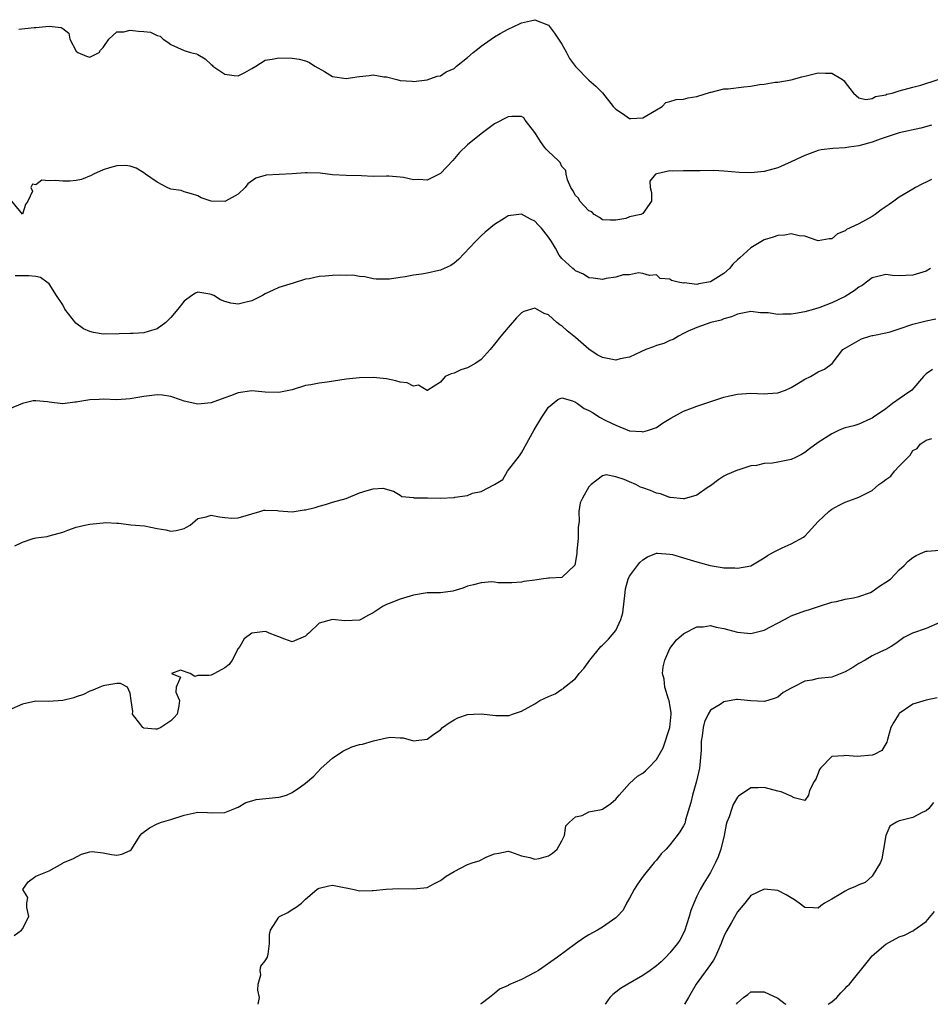
# Model space of a CAD drawing. Units: inches. Extents: x 2538000 to 2541000, y 1548000 to 1551000.
# Drawn here: x 2539281 to 2539416, y 1548000 to 1548146 of the extents above; entities that cross this region are included whole.
import ezdxf

# ---------------------------------------------------------------- set-up
doc = ezdxf.new("R2010")
doc.units = ezdxf.units.IN
doc.header["$MEASUREMENT"] = 0
doc.layers.add('LD25381548_2ft', color=105, linetype='Continuous')

msp = doc.modelspace()

# ---------------------------------------------------------------- linework, layer by layer
at = {"layer": 'LD25381548_2ft'}
for points, elevation in [([(2539280.5, 1548144.5), (2539282.74, 1548144.74), (2539283, 1548144.74), (2539285, 1548144.94), (2539286.74, 1548144.74), (2539287, 1548144.57), (2539287.88, 1548143.88), (2539288.06, 1548143), (2539289, 1548141.24), (2539289.21, 1548141), (2539290.5, 1548140.5), (2539291, 1548140.35), (2539292.38, 1548141), (2539292.61, 1548141.39), (2539293, 1548141.74), (2539293.84, 1548143), (2539295, 1548144.07), (2539296.06, 1548144.06), (2539297, 1548144.35), (2539298.2, 1548144.2), (2539299, 1548144.14), (2539300.01, 1548144.01), (2539301, 1548143.53), (2539301.42, 1548143.42), (2539301.87, 1548143), (2539302.56, 1548142.56), (2539303, 1548142.19), (2539305, 1548141.3), (2539305.93, 1548141), (2539306.8, 1548140.8), (2539307, 1548140.74), (2539308.08, 1548140.08), (2539309, 1548139.23), (2539309.14, 1548139.14), (2539309.24, 1548139), (2539311, 1548137.79), (2539312.39, 1548137.61), (2539313, 1548137.56), (2539313.96, 1548138.04), (2539315, 1548138.64), (2539315.6, 1548139), (2539317, 1548139.89), (2539318.02, 1548140.02), (2539319, 1548140.24), (2539321, 1548140.19), (2539322.03, 1548140.03), (2539323, 1548139.8), (2539323.55, 1548139.55), (2539324.34, 1548139), (2539325.81, 1548138.19), (2539327, 1548137.48), (2539329, 1548137.17), (2539330.6, 1548137.4), (2539331, 1548137.49), (2539332.41, 1548137.59), (2539333, 1548137.72), (2539334.58, 1548137.42), (2539335, 1548137.41), (2539336.53, 1548137), (2539337, 1548136.89), (2539338.77, 1548136.77), (2539339, 1548136.74), (2539341, 1548136.97), (2539342.49, 1548137.51), (2539343, 1548137.58), (2539343.85, 1548138.15), (2539345, 1548138.67), (2539345.38, 1548139), (2539347, 1548140.28), (2539347.83, 1548141), (2539348.47, 1548141.53), (2539349, 1548141.95), (2539351, 1548143.34), (2539351.85, 1548143.85), (2539353, 1548144.5), (2539354.72, 1548145.28), (2539355, 1548145.44), (2539356.31, 1548145.69), (2539357, 1548145.88), (2539359, 1548145.05), (2539359.88, 1548143.88), (2539360.48, 1548143), (2539361, 1548142.28), (2539361.69, 1548141), (2539362.12, 1548140.12), (2539363, 1548138.97), (2539365, 1548136.93), (2539366.04, 1548136.04), (2539367, 1548135.05), (2539367.03, 1548135.03), (2539368.57, 1548133), (2539369, 1548132.61), (2539369.97, 1548131.97), (2539371, 1548131.23), (2539371.23, 1548131.23), (2539373, 1548131.34), (2539375, 1548132.54), (2539375.87, 1548133), (2539376.4, 1548133.6), (2539377, 1548133.77), (2539377.92, 1548134.08), (2539379, 1548134.12), (2539379.7, 1548134.3), (2539381, 1548134.49), (2539383, 1548135.12), (2539383.13, 1548135.13), (2539385, 1548135.62), (2539385.63, 1548135.63), (2539387.94, 1548135.94), (2539389, 1548136.03), (2539390.29, 1548136.29), (2539391, 1548136.33), (2539392.61, 1548136.61), (2539393, 1548136.65), (2539394.99, 1548136.99), (2539396.57, 1548137.43), (2539397, 1548137.51), (2539399, 1548138.03), (2539400.05, 1548137.95), (2539401, 1548137.96), (2539402.6, 1548137), (2539402.83, 1548136.83), (2539403, 1548136.58), (2539403.68, 1548135.68), (2539404.23, 1548135), (2539405, 1548134.29), (2539406.05, 1548134.05), (2539407, 1548134.22), (2539407.5, 1548134.5), (2539409, 1548134.77), (2539409.17, 1548134.83), (2539409.93, 1548135), (2539411, 1548135.35), (2539413, 1548135.89), (2539414.2, 1548136.2), (2539416.77, 1548137)], 8214), ([(2539415.76, 1548130.24), (2539414.18, 1548129.82), (2539411, 1548129.1), (2539408.18, 1548128.18), (2539407, 1548127.73), (2539405, 1548127.18), (2539403.55, 1548127), (2539403, 1548126.9), (2539401.18, 1548126.82), (2539399.42, 1548126.58), (2539399, 1548126.49), (2539397, 1548125.77), (2539396.47, 1548125.53), (2539395, 1548124.83), (2539393, 1548123.95), (2539391, 1548123.39), (2539389, 1548123.17), (2539387.25, 1548123.25), (2539385, 1548123.46), (2539383.52, 1548123.52), (2539381.51, 1548123.51), (2539381, 1548123.48), (2539379.48, 1548123.48), (2539379, 1548123.5), (2539377.43, 1548123.43), (2539377, 1548123.48), (2539375.06, 1548123.06), (2539375, 1548123.06), (2539374.86, 1548123), (2539374.02, 1548121.98), (2539374.07, 1548121), (2539374.26, 1548120.26), (2539374.27, 1548119), (2539373, 1548117.17), (2539372.7, 1548117), (2539371, 1548116.65), (2539370.45, 1548116.45), (2539369, 1548116.2), (2539368.16, 1548116.16), (2539367, 1548116.22), (2539366.55, 1548116.55), (2539365.76, 1548117), (2539365.41, 1548117.41), (2539365, 1548117.55), (2539363.66, 1548119), (2539363.43, 1548119.43), (2539363, 1548119.83), (2539362.59, 1548120.59), (2539362.33, 1548121), (2539361.84, 1548122.16), (2539361.61, 1548123), (2539361.55, 1548123.55), (2539361, 1548124.15), (2539360.73, 1548124.73), (2539360.46, 1548125), (2539359, 1548126.33), (2539358.68, 1548126.68), (2539358.43, 1548127), (2539357.84, 1548127.84), (2539357.08, 1548129), (2539357, 1548129.16), (2539355.56, 1548131), (2539355.33, 1548131.33), (2539355, 1548131.56), (2539353.55, 1548131.55), (2539353, 1548131.49), (2539351, 1548130.43), (2539349, 1548128.99), (2539347, 1548127.35), (2539345.81, 1548126.19), (2539344.81, 1548125), (2539343, 1548123.07), (2539341.61, 1548122.39), (2539341, 1548122.13), (2539339.8, 1548122.2), (2539339, 1548122.15), (2539337.5, 1548122.5), (2539337, 1548122.56), (2539335.31, 1548122.69), (2539335, 1548122.7), (2539333, 1548122.66), (2539331.27, 1548122.73), (2539329, 1548122.78), (2539327, 1548122.88), (2539325.13, 1548123.13), (2539323.21, 1548123.21), (2539323, 1548123.21), (2539321, 1548123.06), (2539317.15, 1548122.85), (2539315.62, 1548122.38), (2539314.45, 1548121.55), (2539314.04, 1548121), (2539313, 1548120.05), (2539311.12, 1548119), (2539311, 1548118.96), (2539309.01, 1548119.01), (2539307.5, 1548119.5), (2539307, 1548119.78), (2539306.09, 1548120.09), (2539305, 1548120.4), (2539304.56, 1548120.56), (2539303, 1548120.79), (2539302.46, 1548121), (2539301, 1548121.79), (2539299.28, 1548123), (2539299, 1548123.17), (2539297.89, 1548123.89), (2539297, 1548124.18), (2539296.29, 1548124.29), (2539295, 1548124.23), (2539293.93, 1548123.93), (2539293, 1548123.62), (2539291.56, 1548123), (2539291.19, 1548122.81), (2539289.78, 1548122.22), (2539289, 1548122.08), (2539288.02, 1548121.98), (2539287, 1548121.96), (2539285.92, 1548122.08), (2539285, 1548121.99), (2539283.88, 1548122.12), (2539283, 1548121.43), (2539282.51, 1548121.49), (2539282.28, 1548121), (2539282.49, 1548120.49), (2539281.83, 1548119), (2539281.49, 1548118.51), (2539281, 1548117.08), (2539279.42, 1548119)], 8212), ([(2539415.78, 1548122.22), (2539415, 1548121.83), (2539414.43, 1548121.57), (2539413.43, 1548121), (2539413, 1548120.79), (2539411, 1548119.61), (2539410.21, 1548119), (2539409.49, 1548118.51), (2539408.31, 1548117.69), (2539407.44, 1548117), (2539407, 1548116.7), (2539405, 1548115.62), (2539403.2, 1548114.8), (2539403, 1548114.62), (2539401.84, 1548114.16), (2539401, 1548113.42), (2539400.61, 1548113.39), (2539399, 1548113.12), (2539398.84, 1548113.16), (2539397, 1548113.82), (2539396.15, 1548113.85), (2539395, 1548114.15), (2539394.05, 1548113.95), (2539393, 1548113.93), (2539392.33, 1548113.67), (2539391, 1548113.27), (2539389, 1548112.1), (2539387.38, 1548110.62), (2539387, 1548110.3), (2539386.35, 1548109.65), (2539385.84, 1548109), (2539385, 1548108.29), (2539383, 1548107.03), (2539381.27, 1548106.73), (2539381, 1548106.67), (2539379.12, 1548106.88), (2539379, 1548106.86), (2539378.21, 1548107), (2539377.23, 1548107.23), (2539377, 1548107.43), (2539375.54, 1548107.54), (2539375, 1548108.06), (2539373.99, 1548107.99), (2539373, 1548108.28), (2539372.36, 1548108.36), (2539371, 1548108.1), (2539370.09, 1548108.09), (2539369, 1548107.72), (2539367.54, 1548107.54), (2539367, 1548107.38), (2539365.61, 1548107.61), (2539365, 1548107.65), (2539364.18, 1548108.18), (2539363, 1548108.69), (2539362.84, 1548108.84), (2539362.62, 1548109), (2539361, 1548110.48), (2539360.6, 1548111), (2539360.02, 1548112.02), (2539359.43, 1548113), (2539359, 1548113.67), (2539357.96, 1548115), (2539357.49, 1548115.49), (2539357, 1548116.03), (2539356.32, 1548116.32), (2539355, 1548117.07), (2539353, 1548116.8), (2539352.41, 1548116.41), (2539351, 1548115.52), (2539349.61, 1548114.39), (2539349, 1548113.84), (2539348.16, 1548113), (2539345.64, 1548110.36), (2539345, 1548109.83), (2539344.52, 1548109.48), (2539343, 1548108.78), (2539342.73, 1548108.73), (2539341, 1548108.34), (2539340.19, 1548108.19), (2539339, 1548108.03), (2539337.77, 1548107.77), (2539337, 1548107.67), (2539335.45, 1548107.45), (2539335, 1548107.44), (2539333.46, 1548107.46), (2539333, 1548107.51), (2539331.76, 1548107.76), (2539331, 1548107.81), (2539330.01, 1548108.01), (2539329, 1548107.98), (2539328.02, 1548108.02), (2539327, 1548107.99), (2539325.88, 1548107.88), (2539325, 1548107.84), (2539323.5, 1548107.5), (2539323, 1548107.43), (2539321.13, 1548106.87), (2539319, 1548106.18), (2539318.18, 1548105.82), (2539317, 1548105.25), (2539316.61, 1548105), (2539315, 1548104.21), (2539314, 1548104), (2539313, 1548103.74), (2539311.9, 1548103.9), (2539311, 1548104.13), (2539310.39, 1548104.39), (2539309.38, 1548105), (2539309, 1548105.18), (2539308.77, 1548105.23), (2539307, 1548105.51), (2539306.65, 1548105.35), (2539306.12, 1548105), (2539305, 1548104.2), (2539304.05, 1548103), (2539303, 1548101.74), (2539302.26, 1548101), (2539301, 1548100.1), (2539299.67, 1548099.67), (2539299, 1548099.47), (2539297.41, 1548099.41), (2539297, 1548099.37), (2539295.36, 1548099.36), (2539295, 1548099.31), (2539293.32, 1548099.32), (2539293, 1548099.29), (2539291.55, 1548099.55), (2539291, 1548099.67), (2539290.06, 1548100.06), (2539288.91, 1548100.91), (2539288.41, 1548101.59), (2539287.32, 1548103), (2539287, 1548103.64), (2539286.08, 1548105), (2539285, 1548106.77), (2539284.65, 1548107), (2539283.7, 1548107.7), (2539283, 1548107.84), (2539281.95, 1548107.95), (2539281, 1548107.92), (2539279.94, 1548107.94)], 8210), ([(2539415.63, 1548109), (2539415, 1548108.62), (2539413, 1548108.01), (2539411.96, 1548107.96), (2539411, 1548107.95), (2539409.98, 1548107.98), (2539409, 1548108.11), (2539407.82, 1548107.82), (2539407, 1548107.66), (2539405.49, 1548106.51), (2539405, 1548106.25), (2539404.3, 1548105.7), (2539403, 1548104.88), (2539401, 1548103.94), (2539399.24, 1548103.24), (2539398.46, 1548103), (2539397, 1548102.58), (2539395.63, 1548102.37), (2539395, 1548102.25), (2539393.73, 1548102.27), (2539393, 1548102.22), (2539391.55, 1548102.45), (2539390.45, 1548102.45), (2539389, 1548102.64), (2539387, 1548102.27), (2539386.14, 1548101.86), (2539385, 1548101.55), (2539384.62, 1548101.38), (2539383.09, 1548101), (2539381, 1548100.3), (2539379.73, 1548099.73), (2539379, 1548099.38), (2539378.28, 1548099), (2539377.49, 1548098.51), (2539377, 1548098.36), (2539376.09, 1548097.91), (2539375, 1548097.62), (2539374.58, 1548097.42), (2539373.45, 1548097), (2539372.67, 1548096.67), (2539371, 1548095.86), (2539369.62, 1548095.62), (2539369, 1548095.46), (2539367, 1548095.81), (2539366.21, 1548096.21), (2539365, 1548097.05), (2539363, 1548098.78), (2539361.78, 1548099.78), (2539361, 1548100.52), (2539360.66, 1548100.66), (2539360.25, 1548101), (2539359, 1548102.17), (2539358.34, 1548102.34), (2539357.09, 1548103.09), (2539357, 1548103.16), (2539355.34, 1548102.66), (2539355, 1548102.45), (2539354.28, 1548101.72), (2539353, 1548100.26), (2539351.93, 1548099), (2539351, 1548097.79), (2539350.35, 1548097), (2539349, 1548095.54), (2539348.21, 1548095), (2539347.46, 1548094.54), (2539347, 1548094.3), (2539346, 1548094), (2539345, 1548093.52), (2539344.58, 1548093.42), (2539343.68, 1548093), (2539343, 1548092.19), (2539341.12, 1548091), (2539341.08, 1548090.92), (2539341, 1548090.93), (2539339.71, 1548091.71), (2539339, 1548091.59), (2539338.07, 1548092.07), (2539337, 1548092.17), (2539336.37, 1548092.37), (2539335, 1548092.65), (2539333, 1548092.88), (2539331, 1548092.83), (2539329, 1548092.6), (2539326.18, 1548092.18), (2539325, 1548092.04), (2539323.79, 1548091.79), (2539323, 1548091.66), (2539321, 1548091.03), (2539319, 1548090.63), (2539317, 1548090.69), (2539315, 1548090.87), (2539313, 1548090.61), (2539311.86, 1548090.14), (2539311, 1548089.86), (2539309, 1548089.12), (2539307, 1548088.92), (2539305, 1548089.36), (2539304.44, 1548089.56), (2539303, 1548090.03), (2539301.76, 1548090.24), (2539301, 1548090.32), (2539299, 1548090.07), (2539298.11, 1548089.89), (2539297, 1548089.72), (2539295, 1548089.58), (2539293, 1548089.64), (2539292.37, 1548089.63), (2539291, 1548089.57), (2539289.25, 1548089.25), (2539289, 1548089.21), (2539288.79, 1548089.21), (2539286.99, 1548088.99), (2539285, 1548089.21), (2539284.72, 1548089.28), (2539283, 1548089.42), (2539282.6, 1548089.4), (2539281, 1548089.01), (2539279, 1548088.18)], 8208), ([(2539279.91, 1548067.91), (2539281, 1548068.47), (2539282.59, 1548069), (2539283, 1548069.12), (2539284.67, 1548069.33), (2539285, 1548069.39), (2539287, 1548069.95), (2539287.75, 1548070.25), (2539289, 1548070.7), (2539290.24, 1548071), (2539291, 1548071.16), (2539293, 1548071.33), (2539293.38, 1548071.38), (2539295, 1548071.27), (2539295.28, 1548071.28), (2539297.06, 1548071.06), (2539299.13, 1548070.87), (2539301, 1548070.51), (2539302.29, 1548070.29), (2539303, 1548070.12), (2539303.79, 1548070.21), (2539305, 1548070.51), (2539305.33, 1548070.67), (2539305.89, 1548071), (2539307, 1548071.96), (2539308.24, 1548072.24), (2539309, 1548072.49), (2539310.23, 1548072.23), (2539311, 1548072.11), (2539312.05, 1548072.05), (2539313, 1548072.07), (2539314.53, 1548072.53), (2539315, 1548072.69), (2539316.2, 1548073), (2539316.81, 1548073.19), (2539317, 1548073.22), (2539318.83, 1548073.17), (2539319, 1548073.13), (2539320.99, 1548072.99), (2539322.76, 1548073.24), (2539323, 1548073.27), (2539324.39, 1548073.61), (2539325, 1548073.82), (2539325.96, 1548074.04), (2539327, 1548074.38), (2539329, 1548074.94), (2539331, 1548075.76), (2539332.13, 1548076.13), (2539333, 1548076.35), (2539334.45, 1548076.45), (2539336.01, 1548076.01), (2539337, 1548075.44), (2539337.26, 1548075.26), (2539339, 1548075.11), (2539339.06, 1548075.06), (2539341, 1548075.06), (2539341.04, 1548075.04), (2539343, 1548075), (2539345, 1548075.09), (2539345.12, 1548075.12), (2539347, 1548075.41), (2539347.74, 1548075.74), (2539349, 1548075.98), (2539351, 1548077), (2539352.23, 1548077.77), (2539352.94, 1548079), (2539354.72, 1548081.28), (2539355, 1548081.71), (2539356.88, 1548085.12), (2539358.01, 1548087), (2539359, 1548088.46), (2539360.37, 1548089.63), (2539361, 1548089.88), (2539362.57, 1548089.43), (2539363, 1548089.23), (2539363.28, 1548089), (2539364.27, 1548088.27), (2539365, 1548087.98), (2539365.62, 1548087.62), (2539366.57, 1548087), (2539367.5, 1548086.5), (2539369, 1548085.81), (2539371, 1548084.99), (2539372.86, 1548084.86), (2539373, 1548084.81), (2539373.66, 1548085), (2539375, 1548085.48), (2539375.92, 1548086.08), (2539377.16, 1548086.84), (2539379, 1548087.86), (2539380.35, 1548088.35), (2539381, 1548088.61), (2539382.77, 1548089.23), (2539385, 1548089.94), (2539385.85, 1548090.15), (2539387, 1548090.4), (2539389, 1548090.54), (2539391, 1548090.47), (2539391.51, 1548090.49), (2539393, 1548090.6), (2539394.14, 1548091), (2539395, 1548091.39), (2539395.99, 1548091.99), (2539397, 1548092.63), (2539397.86, 1548093), (2539399, 1548093.72), (2539399.92, 1548094.08), (2539401.05, 1548094.95), (2539402.66, 1548097), (2539405.39, 1548098.61), (2539406.63, 1548099), (2539407, 1548099.09), (2539407.1, 1548099.1), (2539409, 1548099.48), (2539409.64, 1548099.64), (2539411, 1548100.08), (2539413, 1548100.77), (2539414.01, 1548101), (2539415, 1548101.27), (2539416.43, 1548101.57)], 8206), ([(2539415.95, 1548094.05), (2539415, 1548093.39), (2539414.59, 1548093), (2539412.86, 1548091), (2539411.76, 1548090.24), (2539410.02, 1548089), (2539409, 1548088.24), (2539407.2, 1548087), (2539407, 1548086.83), (2539406.74, 1548086.74), (2539405, 1548085.97), (2539404.28, 1548085.72), (2539403, 1548085.4), (2539402.71, 1548085.29), (2539402, 1548085), (2539401, 1548084.53), (2539399, 1548083.24), (2539397.72, 1548082.28), (2539397, 1548081.78), (2539396.52, 1548081.48), (2539395.61, 1548081), (2539395, 1548080.72), (2539393, 1548080.33), (2539392.2, 1548080.2), (2539391, 1548080.12), (2539389.85, 1548079.85), (2539389, 1548079.76), (2539387.21, 1548079.21), (2539387, 1548079.16), (2539385.48, 1548078.52), (2539385, 1548078.26), (2539384.24, 1548077.76), (2539383, 1548076.84), (2539382.51, 1548076.51), (2539381, 1548075.42), (2539379.13, 1548074.87), (2539379, 1548074.87), (2539377.09, 1548075.09), (2539377, 1548075.09), (2539375.63, 1548075.63), (2539375, 1548075.75), (2539374.12, 1548076.12), (2539373, 1548076.54), (2539372.64, 1548076.64), (2539371.93, 1548077), (2539371, 1548077.39), (2539370.24, 1548077.76), (2539369, 1548078.16), (2539367.57, 1548078.43), (2539367, 1548078.31), (2539365.31, 1548077), (2539365, 1548076.65), (2539364.02, 1548075), (2539363.7, 1548074.3), (2539363.5, 1548073), (2539363.54, 1548071.54), (2539363.44, 1548071), (2539363.38, 1548070.62), (2539363.38, 1548069), (2539363.2, 1548067.2), (2539363.18, 1548067), (2539363.19, 1548066.81), (2539362.92, 1548065.08), (2539361, 1548063.24), (2539359.15, 1548063.15), (2539359, 1548063.12), (2539357.93, 1548063), (2539357, 1548062.84), (2539355.37, 1548062.63), (2539355, 1548062.53), (2539353.55, 1548062.45), (2539353, 1548062.47), (2539351.55, 1548062.45), (2539351, 1548062.55), (2539350.58, 1548062.58), (2539349, 1548062.47), (2539347.86, 1548062.14), (2539347, 1548061.96), (2539346.32, 1548061.68), (2539344.8, 1548061.2), (2539343, 1548060.98), (2539341, 1548060.96), (2539339, 1548060.64), (2539337, 1548060.03), (2539335.38, 1548059.38), (2539335, 1548059.25), (2539334.51, 1548059), (2539333.58, 1548058.42), (2539333, 1548057.98), (2539332.33, 1548057.67), (2539331.17, 1548057), (2539331, 1548056.92), (2539328.81, 1548056.81), (2539327, 1548057), (2539325, 1548056.45), (2539323.48, 1548055), (2539323.22, 1548054.78), (2539323, 1548054.54), (2539321, 1548053.69), (2539319.92, 1548054.08), (2539319, 1548054.43), (2539318.61, 1548054.61), (2539317.6, 1548055), (2539317.21, 1548055.21), (2539317, 1548055.22), (2539315, 1548055.01), (2539313.87, 1548054.13), (2539313.22, 1548053), (2539313, 1548052.74), (2539312.1, 1548051), (2539311.64, 1548050.36), (2539311, 1548049.85), (2539309.51, 1548049), (2539309, 1548048.76), (2539308.7, 1548048.7), (2539307, 1548048.73), (2539306.55, 1548048.55), (2539305.89, 1548049), (2539304.47, 1548049.53), (2539303.13, 1548049), (2539304.47, 1548048.47), (2539303.79, 1548047), (2539303.77, 1548046.23), (2539304.29, 1548045), (2539304.2, 1548044.2), (2539303.93, 1548043), (2539303.53, 1548042.47), (2539303, 1548041.99), (2539301.51, 1548041), (2539301, 1548040.77), (2539300.76, 1548040.76), (2539299, 1548040.93), (2539298.94, 1548040.94), (2539298.88, 1548041), (2539298.58, 1548041.42), (2539297.34, 1548043), (2539297.36, 1548043.36), (2539297.11, 1548045), (2539297, 1548046.11), (2539296.57, 1548047), (2539295.55, 1548047.55), (2539295, 1548047.51), (2539293.24, 1548047.24), (2539293, 1548047.19), (2539292.51, 1548047), (2539291.45, 1548046.55), (2539291, 1548046.42), (2539290.09, 1548045.91), (2539289, 1548045.54), (2539288.61, 1548045.39), (2539287, 1548045.01), (2539284.88, 1548044.88), (2539283, 1548044.91), (2539281, 1548044.47), (2539279, 1548043.57)], 8204), ([(2539279.8, 1548010.2), (2539280.89, 1548011), (2539281, 1548011.18), (2539281.95, 1548013), (2539281.64, 1548014.36), (2539281.68, 1548015), (2539281.81, 1548015.81), (2539281.05, 1548017), (2539281.87, 1548018.13), (2539283, 1548019), (2539285, 1548019.77), (2539287, 1548020.93), (2539287.08, 1548021), (2539288.46, 1548021.54), (2539289.76, 1548022.24), (2539291, 1548022.6), (2539291.35, 1548022.65), (2539293, 1548022.45), (2539294.22, 1548022.22), (2539295, 1548022.1), (2539295.76, 1548022.24), (2539297, 1548022.77), (2539297.12, 1548022.88), (2539298.46, 1548025), (2539298.7, 1548025.3), (2539299.83, 1548026.17), (2539301, 1548026.74), (2539301.64, 1548027), (2539303, 1548027.4), (2539305, 1548028.02), (2539306.33, 1548028.33), (2539307, 1548028.45), (2539308.44, 1548028.44), (2539309, 1548028.39), (2539311, 1548028.43), (2539312.51, 1548029), (2539312.83, 1548029.17), (2539313, 1548029.2), (2539314.11, 1548029.89), (2539315, 1548030.13), (2539315.67, 1548030.33), (2539319, 1548030.69), (2539319.27, 1548030.73), (2539320.16, 1548031), (2539321, 1548031.36), (2539322.24, 1548032.24), (2539323, 1548032.75), (2539324.2, 1548033.8), (2539325.29, 1548035), (2539327, 1548036.45), (2539328.49, 1548037.51), (2539329.86, 1548038.14), (2539331, 1548038.47), (2539331.44, 1548038.56), (2539333.06, 1548039.06), (2539335, 1548039.49), (2539335.59, 1548039.59), (2539337, 1548039.46), (2539337.46, 1548039.46), (2539339, 1548039.05), (2539341, 1548039.26), (2539342, 1548040), (2539343, 1548040.69), (2539343.31, 1548041), (2539344.29, 1548041.71), (2539345, 1548042.14), (2539345.56, 1548042.44), (2539347, 1548042.95), (2539347.88, 1548043), (2539349, 1548043.05), (2539351.19, 1548042.81), (2539353, 1548042.78), (2539353.19, 1548042.81), (2539353.69, 1548043), (2539355, 1548043.41), (2539357, 1548044.52), (2539357.74, 1548045), (2539359, 1548045.6), (2539360.01, 1548045.99), (2539361, 1548046.69), (2539361.23, 1548046.77), (2539361.39, 1548047), (2539363, 1548048.27), (2539363.57, 1548049), (2539364.23, 1548049.77), (2539365.14, 1548051), (2539366.78, 1548053), (2539367, 1548053.19), (2539367.91, 1548054.09), (2539369, 1548055.38), (2539369.72, 1548057), (2539370.02, 1548057.98), (2539370.39, 1548061), (2539370.43, 1548061.57), (2539370.83, 1548063), (2539371, 1548063.42), (2539372.18, 1548065), (2539372.55, 1548065.45), (2539373, 1548065.83), (2539373.68, 1548066.32), (2539375, 1548066.82), (2539375.15, 1548066.85), (2539377, 1548066.68), (2539377.38, 1548066.62), (2539379, 1548066.13), (2539381, 1548065.55), (2539382.98, 1548065.02), (2539384.74, 1548064.74), (2539385, 1548064.66), (2539386.65, 1548064.65), (2539387, 1548064.61), (2539389, 1548064.97), (2539391, 1548066.15), (2539391.49, 1548066.51), (2539392.37, 1548067), (2539393.63, 1548067.63), (2539395, 1548068.21), (2539396.8, 1548069.2), (2539397, 1548069.38), (2539398.5, 1548071), (2539399, 1548071.51), (2539400.55, 1548073), (2539400.79, 1548073.21), (2539401, 1548073.36), (2539402.07, 1548073.94), (2539403, 1548074.41), (2539404.59, 1548075), (2539405, 1548075.13), (2539407, 1548076.15), (2539407.97, 1548077), (2539408.58, 1548077.42), (2539409, 1548077.77), (2539409.75, 1548078.25), (2539410.29, 1548079), (2539411, 1548079.75), (2539412.61, 1548081.38), (2539413, 1548082.05), (2539413.67, 1548082.33), (2539414.11, 1548083), (2539415, 1548083.6), (2539415.84, 1548083.84)], 8202), ([(2539315.95, 1548000), (2539316.14, 1548001), (2539315.92, 1548002.08), (2539315.97, 1548003), (2539316.36, 1548004.36), (2539316.26, 1548005), (2539316.37, 1548005.63), (2539317, 1548006.44), (2539317.34, 1548007), (2539317.43, 1548007.43), (2539317.62, 1548009), (2539317.66, 1548010.34), (2539317.77, 1548011), (2539319, 1548012.92), (2539319.1, 1548013), (2539320.38, 1548013.62), (2539321, 1548014.05), (2539321.6, 1548014.4), (2539322.36, 1548015), (2539323, 1548015.58), (2539324.68, 1548017), (2539324.86, 1548017.14), (2539325, 1548017.22), (2539326.44, 1548017.56), (2539327, 1548017.67), (2539328.7, 1548017.3), (2539329, 1548017.26), (2539330.17, 1548017), (2539331, 1548016.83), (2539332.87, 1548016.87), (2539333, 1548016.85), (2539334.92, 1548017.08), (2539336.82, 1548017.18), (2539339, 1548017.13), (2539341, 1548017.31), (2539342.1, 1548017.9), (2539343, 1548018.34), (2539343.84, 1548019), (2539345, 1548019.69), (2539347, 1548020.71), (2539347.84, 1548021), (2539348.72, 1548021.28), (2539349.84, 1548021.84), (2539351, 1548022.28), (2539351.63, 1548022.37), (2539353, 1548022.71), (2539353.39, 1548022.61), (2539355, 1548022), (2539356.24, 1548021.76), (2539357, 1548021.5), (2539357.62, 1548021.62), (2539359, 1548021.98), (2539359.6, 1548022.4), (2539360.3, 1548023), (2539361, 1548024.23), (2539361.36, 1548025), (2539361.56, 1548026.44), (2539362.1, 1548027), (2539363, 1548027.8), (2539363.99, 1548027.99), (2539365, 1548028.51), (2539366.86, 1548028.86), (2539367, 1548028.9), (2539367.17, 1548029), (2539368.26, 1548029.74), (2539369, 1548030.39), (2539369.47, 1548031), (2539371, 1548032.71), (2539372.22, 1548033.78), (2539373, 1548034.25), (2539373.4, 1548034.6), (2539373.79, 1548035), (2539375, 1548036.27), (2539375.99, 1548038.01), (2539376.98, 1548041), (2539377.17, 1548043), (2539377.17, 1548043.17), (2539376.88, 1548045), (2539376.8, 1548045.2), (2539376.25, 1548047), (2539376.15, 1548048.15), (2539375.89, 1548049), (2539375.98, 1548050.02), (2539376.23, 1548051), (2539377, 1548052.73), (2539377.99, 1548054.01), (2539379.06, 1548054.94), (2539381, 1548055.95), (2539381.92, 1548055.92), (2539383, 1548056.12), (2539383.86, 1548055.86), (2539385, 1548055.7), (2539385.53, 1548055.53), (2539387, 1548055.12), (2539389, 1548054.92), (2539391, 1548055.43), (2539394.01, 1548057), (2539394.63, 1548057.37), (2539395, 1548057.57), (2539397, 1548058.28), (2539397.57, 1548058.43), (2539399.16, 1548059), (2539401, 1548059.56), (2539401.69, 1548059.69), (2539403, 1548060.02), (2539404.24, 1548060.24), (2539405, 1548060.42), (2539406.72, 1548061), (2539407, 1548061.15), (2539408.06, 1548061.94), (2539409, 1548062.54), (2539409.68, 1548063), (2539411, 1548064.37), (2539411.75, 1548065), (2539412.32, 1548065.68), (2539413, 1548066.21), (2539413.49, 1548066.51), (2539414.6, 1548067), (2539415, 1548067.15), (2539415.15, 1548067.15), (2539417, 1548067.3)], 8200), ([(2539417, 1548056.57), (2539415, 1548055.67), (2539412.96, 1548055), (2539411.67, 1548054.33), (2539410.52, 1548053.48), (2539409.78, 1548053), (2539409, 1548052.58), (2539408.23, 1548052.23), (2539407, 1548051.62), (2539405.96, 1548051), (2539405, 1548050.49), (2539404.1, 1548049.9), (2539403, 1548049.24), (2539401, 1548048.48), (2539399, 1548048.27), (2539398.04, 1548048.04), (2539397, 1548047.9), (2539395.28, 1548047), (2539395.09, 1548046.91), (2539395, 1548046.85), (2539393.81, 1548046.19), (2539393, 1548045.53), (2539392.62, 1548045.38), (2539391.53, 1548045), (2539391, 1548044.85), (2539388.98, 1548044.98), (2539387, 1548045.16), (2539386.86, 1548045.14), (2539385, 1548044.8), (2539384.44, 1548044.44), (2539383, 1548043.57), (2539382.66, 1548043), (2539382.13, 1548041.87), (2539381.91, 1548041), (2539381.8, 1548039.8), (2539381.64, 1548039), (2539381.65, 1548037.65), (2539381.46, 1548035.46), (2539381.4, 1548035), (2539380.95, 1548033.05), (2539380.34, 1548031), (2539380.09, 1548029.91), (2539379.33, 1548027.33), (2539379.25, 1548027), (2539379.19, 1548026.81), (2539379, 1548026.43), (2539378.45, 1548025.55), (2539378.06, 1548025), (2539377, 1548023.64), (2539376.43, 1548023), (2539375.73, 1548022.27), (2539375, 1548021.34), (2539374.69, 1548021), (2539373.02, 1548018.98), (2539372.21, 1548017.79), (2539371.7, 1548017), (2539371, 1548015.73), (2539370.56, 1548015), (2539370.06, 1548013.94), (2539369.19, 1548013), (2539369, 1548012.81), (2539368.47, 1548012.47), (2539367, 1548011.42), (2539366.28, 1548011), (2539365, 1548010.28), (2539364.2, 1548009.8), (2539363, 1548008.97), (2539360.34, 1548007), (2539357.52, 1548005), (2539357, 1548004.7), (2539355, 1548003.69), (2539353.12, 1548002.88), (2539353, 1548002.79), (2539351.76, 1548002.24), (2539351, 1548001.61), (2539350.24, 1548001), (2539349, 1548000.06), (2539348.93, 1548000)], 8198), ([(2539416.6, 1548045.4), (2539415, 1548045.06), (2539413, 1548044.46), (2539411, 1548043.07), (2539410.93, 1548043), (2539410.21, 1548041.79), (2539409.77, 1548041), (2539409.24, 1548039.24), (2539409.14, 1548038.86), (2539408.4, 1548037.6), (2539407.3, 1548037), (2539407, 1548036.9), (2539404.74, 1548036.74), (2539403, 1548036.87), (2539402.79, 1548036.79), (2539401, 1548036.73), (2539399.33, 1548035), (2539399.2, 1548034.8), (2539399, 1548034.25), (2539398.64, 1548033.36), (2539398.41, 1548033), (2539397.68, 1548031.68), (2539397.55, 1548031), (2539397, 1548030.21), (2539395.43, 1548030.57), (2539395, 1548030.86), (2539393.5, 1548031.5), (2539393, 1548031.57), (2539391, 1548032.13), (2539390.08, 1548032.08), (2539389, 1548032.09), (2539387.17, 1548030.83), (2539387, 1548030.67), (2539386.4, 1548029.6), (2539386.16, 1548029), (2539385.77, 1548027.77), (2539385.46, 1548027), (2539385.35, 1548026.65), (2539385.04, 1548025), (2539384.57, 1548023), (2539384.15, 1548021.85), (2539383.76, 1548021), (2539383, 1548019.55), (2539382.03, 1548017.97), (2539381.49, 1548017), (2539381, 1548016), (2539380.53, 1548015), (2539380.08, 1548013.92), (2539379.85, 1548013), (2539379.15, 1548010.85), (2539378.48, 1548009.52), (2539378.15, 1548009), (2539377, 1548007.63), (2539376.39, 1548007), (2539375.69, 1548006.31), (2539375, 1548005.69), (2539374.06, 1548005), (2539373, 1548004.25), (2539370.74, 1548003), (2539369.68, 1548002.32), (2539369, 1548001.78), (2539368.55, 1548001.45), (2539368.12, 1548001), (2539367.39, 1548000)], 8196), ([(2539416.09, 1548029.91), (2539415.38, 1548029), (2539415, 1548028.66), (2539414.42, 1548028.42), (2539413, 1548027.7), (2539411.23, 1548027.23), (2539411, 1548027.19), (2539410.59, 1548027), (2539409.59, 1548026.41), (2539408.99, 1548025.01), (2539408.66, 1548023), (2539408.44, 1548021.56), (2539408.23, 1548021), (2539407.01, 1548018.99), (2539405.93, 1548018.07), (2539405, 1548017.71), (2539404.53, 1548017.47), (2539403.41, 1548017), (2539403, 1548016.77), (2539402.36, 1548016.36), (2539401, 1548015.58), (2539399.92, 1548015), (2539399.39, 1548014.61), (2539399, 1548014.25), (2539398.31, 1548014.31), (2539397, 1548014.34), (2539396.15, 1548015), (2539395.47, 1548015.47), (2539394.24, 1548016.24), (2539393, 1548016.87), (2539391, 1548017.05), (2539389, 1548016.1), (2539388.13, 1548015), (2539387, 1548013.69), (2539386.13, 1548012.13), (2539385.3, 1548010.7), (2539385, 1548010.07), (2539384.68, 1548009.32), (2539384.58, 1548009), (2539383.7, 1548007), (2539383.45, 1548006.55), (2539383, 1548005.89), (2539380.87, 1548003), (2539379.76, 1548001), (2539379.17, 1548000)], 8194), ([(2539400.47, 1548000), (2539401, 1548000.35), (2539401.73, 1548001), (2539402.32, 1548001.68), (2539403, 1548002.33), (2539403.3, 1548002.7), (2539403.61, 1548003), (2539405, 1548004.71), (2539405.27, 1548005), (2539406.84, 1548007), (2539407, 1548007.17), (2539409, 1548008.93), (2539411, 1548009.98), (2539411.76, 1548010.24), (2539413, 1548010.89), (2539413.09, 1548010.91), (2539413.18, 1548011), (2539415, 1548012.26), (2539416.25, 1548013.75)], 8192), ([(2539386.85, 1548000), (2539387, 1548000.24), (2539387.93, 1548001), (2539388.54, 1548001.46), (2539389, 1548001.85), (2539391, 1548001.87), (2539393, 1548000.89), (2539394.07, 1548000.07), (2539394.18, 1548000)], 8192)]:
    msp.add_lwpolyline(points, dxfattribs=dict(at, elevation=elevation))

doc.saveas('drawing.dxf')
